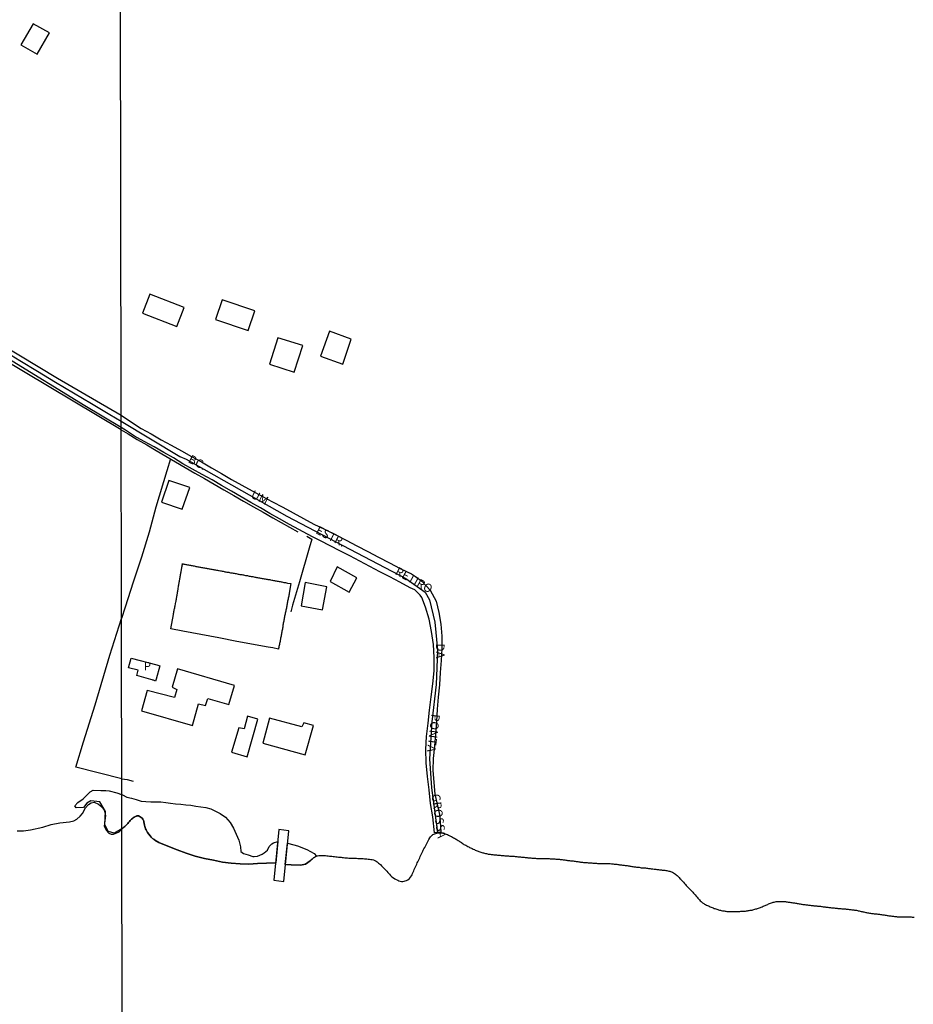
# Model space of a CAD drawing. Units: millimetres. Extents: x 178328 to 180741, y 1657646 to 1660422.
# Drawn here: x 179264 to 179528, y 1658800 to 1659091 of the extents above; entities that cross this region are included whole.
import ezdxf
from ezdxf.enums import TextEntityAlignment as Align

# ---------------------------------------------------------------- set-up
doc = ezdxf.new("R2010")
doc.units = ezdxf.units.MM
doc.header["$MEASUREMENT"] = 0
for name, color, linetype in [('V-BANHADO', 102, 'Continuous'), ('V-EDIFICACAO', 2, 'Continuous'), ('V-EIXO_DE_LOGRADOURO', 3, 'Continuous'), ('V-LOTE', 1, 'Continuous'), ('V-NOME_DOS_LOGRADOUROS', 7, 'Continuous'), ('V-QUADRA', 6, 'Continuous'), ('V-RIO', 71, 'Continuous'), ('V-TESTADA', 5, 'Continuous'), ('X-LIMITE_1000', 7, 'Continuous')]:
    doc.layers.add(name, color=color, linetype=linetype)

msp = doc.modelspace()

# ---------------------------------------------------------------- linework, layer by layer
at = {"layer": 'V-BANHADO'}
for points in [[(179339.36, 1658841.83), (179336.68, 1658841.76), (179334.02, 1658841.6), (179331.43, 1658841.42), (179328.85, 1658841.57), (179326.27, 1658841.78), (179323.66, 1658842.09), (179321.02, 1658842.61), (179318.33, 1658843.12), (179315.64, 1658843.84), (179312.95, 1658844.67), (179310.26, 1658845.73), (179307.57, 1658846.79), (179304.88, 1658847.85), (179303.73, 1658848.57), (179303.67, 1658848.56), (179303.61, 1658848.69), (179303.41, 1658848.73), (179303.33, 1658848.86), (179303.29, 1658848.86), (179303.16, 1658848.94), (179303.01, 1658849.07), (179302.63, 1658849.41), (179302.29, 1658849.82), (179301.9, 1658850.28), (179301.56, 1658850.78), (179301.31, 1658851.16), (179301.12, 1658851.54), (179300.92, 1658851.88), (179300.8, 1658852.26), (179300.73, 1658852.6), (179300.67, 1658852.99), (179300.46, 1658853.99), (179300.41, 1658854.24), (179300.37, 1658854.3), (179300.35, 1658854.35), (179300.16, 1658854.69), (179299.97, 1658854.99), (179299.71, 1658855.22), (179299.41, 1658855.45), (179299.08, 1658855.62), (179298.99, 1658855.69), (179298.78, 1658855.69), (179298.48, 1658855.69), (179298.37, 1658855.69), (179298.31, 1658855.64), (179298.24, 1658855.6), (179298.18, 1658855.58), (179297.84, 1658855.45), (179297.58, 1658855.28), (179297.29, 1658855.14), (179297.07, 1658854.94), (179296.86, 1658854.75), (179296.63, 1658854.54), (179296.46, 1658854.31), (179296.18, 1658854.01), (179295.97, 1658853.73), (179295.71, 1658853.45), (179295.48, 1658853.16), (179295.24, 1658852.92), (179295.03, 1658852.73), (179294.8, 1658852.54), (179294.57, 1658852.33), (179294.52, 1658852.34), (179294.43, 1658852.26), (179294.39, 1658852.22), (179294.33, 1658852.16), (179294.27, 1658852.11), (179293.98, 1658851.86), (179291.78, 1658850.65), (179289.88, 1658851.14), (179288.93, 1658853.17), (179289.12, 1658857), (179287.47, 1658859.81), (179284.81, 1658860.18), (179283.58, 1658859.44), (179282.64, 1658858.19), (179280.5, 1658858.13), (179280.04, 1658858.71), (179280.96, 1658859.62), (179282.51, 1658860.72), (179284.58, 1658862.85), (179285.5, 1658863.3), (179287.75, 1658863.23), (179289.21, 1658863.17), (179290.23, 1658863.08), (179292.48, 1658862.54), (179293.87, 1658862.04), (179294.17, 1658861.9), (179295.46, 1658861.2), (179296.85, 1658860.94), (179298.23, 1658860.56), (179299.65, 1658860.05), (179301.07, 1658859.94), (179302.53, 1658859.89), (179303.99, 1658859.84), (179305.46, 1658859.84), (179306.92, 1658859.67), (179308.37, 1658859.44), (179309.83, 1658859.3), (179311.33, 1658859.17), (179312.82, 1658858.95), (179314.33, 1658858.83), (179315.81, 1658858.62), (179317.26, 1658858.33), (179318.73, 1658858.15), (179320.18, 1658857.75), (179321.62, 1658857.12), (179323.02, 1658856.41), (179324.52, 1658855.32), (179325.89, 1658853.73), (179326.91, 1658852.09), (179327.71, 1658850.33), (179328.44, 1658848.52), (179328.94, 1658846.55), (179329.09, 1658845.2), (179329.9, 1658844.64), (179331.27, 1658844.18), (179332.64, 1658843.75), (179333.03, 1658843.73), (179334, 1658843.86), (179335.4, 1658844.4), (179335.96, 1658844.75), (179336.92, 1658845.6), (179337.45, 1658846.69), (179338.25, 1658847.5), (179338.7, 1658847.73), (179340.01, 1658848.17)], [(179342.84, 1658847.62), (179343.26, 1658847.52), (179345.82, 1658846.85), (179348.58, 1658845.79), (179350.74, 1658844.61), (179351.45, 1658843.85), (179350.52, 1658843.31), (179350.43, 1658843.2), (179350.13, 1658842.96), (179349.84, 1658842.69), (179349.52, 1658842.41), (179348.2, 1658841.48), (179346.73, 1658841.19), (179343.95, 1658841.22), (179342.2, 1658841.39)]]:
    msp.add_lwpolyline(points, close=True, dxfattribs=at)
at = {"layer": 'V-EDIFICACAO'}
for points in [[(179267.83, 1659089.58), (179264.17, 1659083.34), (179268.93, 1659080.65), (179272.64, 1659086.9), (179267.83, 1659089.58)], [(179302.18, 1659009.72), (179300.03, 1659004.15), (179310.16, 1659000.21), (179312.36, 1659005.76), (179302.18, 1659009.72)], [(179323.55, 1659008.1), (179321.61, 1659002.26), (179331.2, 1658999.01), (179333.17, 1659004.83), (179323.55, 1659008.1)], [(179339.95, 1658996.86), (179337.53, 1658989.09), (179344.79, 1658986.71), (179347.42, 1658994.58), (179339.95, 1658996.86)], [(179352.62, 1658991.4), (179359.14, 1658989.09), (179361.68, 1658996.48), (179355.21, 1658998.78), (179352.62, 1658991.4)], [(179307.83, 1658954.7), (179305.69, 1658948.36), (179311.74, 1658946.24), (179314.06, 1658952.62), (179307.83, 1658954.7)], [(179357.54, 1658929.21), (179355.43, 1658924.91), (179361.07, 1658921.78), (179363.29, 1658926.03), (179357.54, 1658929.21)], [(179348.07, 1658924.61), (179346.84, 1658917.72), (179353.17, 1658916.5), (179354.44, 1658923.36), (179348.07, 1658924.61)], [(179302.47, 1658896), (179298.37, 1658897.15), (179298.8, 1658898.69), (179295.95, 1658899.41), (179296.74, 1658902.28), (179304.24, 1658900.29), (179305.14, 1658900.03), (179304.09, 1658896.04), (179303.94, 1658895.52), (179303.28, 1658895.75), (179303.22, 1658895.77), (179303.1, 1658895.81), (179302.95, 1658895.85), (179302.47, 1658896)], [(179310.4, 1658899.13), (179308.8, 1658893.74), (179310.19, 1658893.05), (179309.47, 1658890.63), (179301.45, 1658892.7), (179299.78, 1658886.77), (179314.78, 1658882.42), (179316.62, 1658888.79), (179318.69, 1658888.25), (179319.38, 1658890.37), (179325.52, 1658888.63), (179327.2, 1658894.25), (179310.4, 1658899.13)], [(179330.02, 1658881.37), (179328.51, 1658881.68), (179326.37, 1658874.49), (179330.93, 1658873.14), (179334.11, 1658884.27), (179331.07, 1658885.17), (179330.02, 1658881.37)], [(179337.57, 1658884.58), (179335.61, 1658877.21), (179348.09, 1658873.72), (179350.57, 1658882.4), (179347.67, 1658883.22), (179347.06, 1658881.95), (179337.57, 1658884.58)], [(179340.32, 1658851.7), (179340.32, 1658851.7), (179338.84, 1658836.77), (179341.76, 1658836.34), (179341.76, 1658836.34), (179341.76, 1658836.34), (179341.76, 1658836.34), (179341.76, 1658836.34), (179343.22, 1658851.34), (179340.32, 1658851.7)]]:
    msp.add_lwpolyline(points, close=True, dxfattribs=at)
at = {"layer": 'V-EIXO_DE_LOGRADOURO'}
for points in [[(179258.78, 1658993.32), (179263.9, 1658990.14), (179269.02, 1658986.96), (179274.39, 1658983.78), (179279.72, 1658980.6), (179285.05, 1658977.42), (179290.38, 1658974.24), (179293.76, 1658972.22)], [(179293.76, 1658972.22), (179311.11, 1658961.83), (179312.9, 1658961.03), (179342.65, 1658944.23), (179377.77, 1658925.83), (179383.52, 1658921.75), (179384.78, 1658919.5), (179386.31, 1658912.87), (179387.17, 1658904.72), (179386.97, 1658899.39), (179386.71, 1658894.49), (179385.45, 1658883.49), (179384.72, 1658872.56), (179385.31, 1658863.98), (179387.17, 1658850.81)]]:
    msp.add_lwpolyline(points, dxfattribs=at)
at = {"layer": 'V-LOTE'}
for points in [[(179293.77, 1658969.73), (179251.16, 1658995.05), (179238.88, 1659002.79), (179215.78, 1659016.44), (179212.59, 1659016.45), (179210.36, 1659018.01), (179210.07, 1659019.74), (179194.93, 1659028.52), (179161.45, 1659048.95), (179144.4, 1659059.87), (179103.87, 1659085.34)], [(179293.77, 1658969.73), (179295.85, 1658968.54), (179298.53, 1658966.87), (179301.32, 1658965.3), (179304.11, 1658963.6), (179306.9, 1658961.9), (179309.79, 1658960.28), (179312.63, 1658958.61), (179315.47, 1658956.94), (179318.31, 1658955.27), (179321.21, 1658953.62), (179324.11, 1658951.97), (179326.98, 1658950.3), (179329.85, 1658948.63), (179332.77, 1658946.98), (179335.67, 1658945.33), (179338.57, 1658943.68), (179345.9, 1658939.58)], [(179308.36, 1658961.08), (179307.24, 1658957.61), (179303.96, 1658946.83), (179301.98, 1658939.47), (179299.77, 1658932.11), (179297.33, 1658924.75), (179294.99, 1658917.36), (179293.87, 1658913.98)], [(179348.57, 1658938.26), (179350.01, 1658937.44), (179349.25, 1658934.78), (179346.35, 1658924.81), (179344.3, 1658917.91), (179343.83, 1658915.98)], [(179342.87, 1658924.46), (179343.79, 1658924.28), (179343.38, 1658921.5), (179343.33, 1658921.15), (179343.24, 1658920.86), (179343.2, 1658920.6), (179343.15, 1658920.3), (179343.09, 1658920), (179343.03, 1658919.71), (179342.98, 1658919.41), (179342.9, 1658919.11), (179342.86, 1658918.81), (179342.77, 1658918.52), (179342.75, 1658918.22), (179342.66, 1658917.92), (179342.62, 1658917.62), (179342.56, 1658917.32), (179342.51, 1658917.03), (179342.45, 1658916.73), (179342.39, 1658916.43), (179342.32, 1658916.13), (179342.26, 1658915.83), (179342.2, 1658915.54), (179342.13, 1658915.24), (179342.05, 1658914.94), (179342, 1658914.64), (179341.94, 1658914.35), (179341.88, 1658914.05), (179341.84, 1658913.75), (179341.79, 1658913.45), (179341.73, 1658913.15), (179341.66, 1658912.86), (179341.62, 1658912.6), (179341.58, 1658912.3), (179341.52, 1658912), (179341.47, 1658911.71), (179341.43, 1658911.41), (179341.37, 1658911.11), (179341.33, 1658910.81), (179341.28, 1658910.52), (179341.22, 1658910.22), (179341.18, 1658909.92), (179341.11, 1658909.62), (179341.05, 1658909.32), (179340.98, 1658909.03), (179340.94, 1658908.73), (179340.86, 1658908.43), (179340.82, 1658908.13), (179340.77, 1658907.83), (179340.71, 1658907.54), (179340.64, 1658907.24), (179340.58, 1658906.94), (179340.51, 1658906.64), (179340.47, 1658906.35), (179340.39, 1658906.05), (179340.34, 1658905.75), (179340.26, 1658905.45), (179340.22, 1658905.15), (179340.2, 1658904.96), (179338.56, 1658905.31), (179337.11, 1658905.53), (179327.91, 1658907.24), (179322.6, 1658908.29), (179317.29, 1658909.3), (179311.98, 1658910.28), (179308.4, 1658910.93), (179309.22, 1658915.19), (179309.2, 1658915.3), (179309.22, 1658915.37), (179309.24, 1658915.49), (179309.29, 1658915.75), (179309.33, 1658916.05), (179309.39, 1658916.3), (179309.45, 1658916.6), (179309.52, 1658916.86), (179309.58, 1658917.15), (179309.62, 1658917.45), (179309.69, 1658917.71), (179309.93, 1658918.94), (179309.96, 1658919.11), (179309.96, 1658919.28), (179310.01, 1658919.45), (179310.05, 1658919.62), (179310.07, 1658919.79), (179310.09, 1658919.96), (179310.13, 1658920.13), (179310.16, 1658920.3), (179310.2, 1658920.47), (179310.22, 1658920.64), (179310.26, 1658920.81), (179310.26, 1658920.98), (179310.31, 1658921.15), (179310.35, 1658921.32), (179310.37, 1658921.49), (179310.39, 1658921.66), (179310.43, 1658921.83), (179310.47, 1658922), (179310.5, 1658922.17), (179310.52, 1658922.34), (179310.56, 1658922.51), (179310.58, 1658922.68), (179310.58, 1658922.68), (179310.58, 1658922.77), (179310.56, 1658922.81), (179310.67, 1658923.41), (179310.73, 1658923.66), (179310.77, 1658923.92), (179310.81, 1658924.17), (179310.86, 1658924.43), (179310.92, 1658924.73), (179310.97, 1658924.98), (179311.01, 1658925.28), (179311.07, 1658925.54), (179311.11, 1658925.83), (179311.16, 1658926.13), (179311.2, 1658926.39), (179311.24, 1658926.68), (179311.31, 1658926.94), (179311.35, 1658927.24), (179311.39, 1658927.49), (179311.45, 1658927.75), (179311.5, 1658928.05), (179311.56, 1658928.3), (179311.6, 1658928.6), (179311.62, 1658928.85), (179311.71, 1658929.11), (179311.73, 1658929.41), (179311.75, 1658929.66), (179311.82, 1658929.92), (179311.75, 1658929.98), (179311.78, 1658930.11), (179312.07, 1658930.13), (179312.27, 1658930.02), (179312.5, 1658930.02), (179312.52, 1658929.98), (179312.82, 1658929.96), (179313.07, 1658929.89), (179313.33, 1658929.85), (179313.63, 1658929.81), (179313.88, 1658929.77), (179314.18, 1658929.7), (179314.44, 1658929.64), (179314.73, 1658929.6), (179315.03, 1658929.51), (179315.29, 1658929.49), (179315.59, 1658929.45), (179315.84, 1658929.38), (179316.14, 1658929.34), (179316.39, 1658929.28), (179316.65, 1658929.23), (179316.95, 1658929.17), (179317.2, 1658929.13), (179317.5, 1658929.08), (179317.76, 1658929.02), (179318.05, 1658928.98), (179318.35, 1658928.91), (179318.61, 1658928.87), (179318.9, 1658928.81), (179319.16, 1658928.76), (179319.46, 1658928.72), (179319.71, 1658928.66), (179319.97, 1658928.62), (179320.27, 1658928.55), (179320.52, 1658928.51), (179320.82, 1658928.47), (179321.07, 1658928.42), (179321.33, 1658928.36), (179321.63, 1658928.32), (179321.88, 1658928.28), (179322.18, 1658928.21), (179322.44, 1658928.17), (179322.73, 1658928.11), (179323.03, 1658928.08), (179323.29, 1658928.02), (179323.58, 1658927.96), (179323.84, 1658927.91), (179324.14, 1658927.85), (179324.39, 1658927.81), (179324.65, 1658927.77), (179324.95, 1658927.7), (179325.2, 1658927.66), (179325.5, 1658927.62), (179325.75, 1658927.57), (179326.01, 1658927.51), (179326.31, 1658927.47), (179326.56, 1658927.43), (179326.86, 1658927.36), (179327.12, 1658927.32), (179327.41, 1658927.28), (179327.71, 1658927.23), (179327.97, 1658927.17), (179328.27, 1658927.11), (179328.52, 1658927.06), (179328.82, 1658927.02), (179329.07, 1658926.98), (179329.33, 1658926.94), (179329.63, 1658926.87), (179329.88, 1658926.83), (179330.18, 1658926.76), (179330.44, 1658926.72), (179330.73, 1658926.68), (179331.03, 1658926.64), (179331.03, 1658926.64), (179331.29, 1658926.57), (179331.58, 1658926.51), (179331.84, 1658926.47), (179332.14, 1658926.42), (179332.39, 1658926.38), (179332.65, 1658926.34), (179332.95, 1658926.28), (179333.2, 1658926.23), (179333.5, 1658926.17), (179333.75, 1658926.11), (179334.01, 1658926.08), (179334.31, 1658926.02), (179334.56, 1658925.98), (179334.86, 1658925.91), (179335.12, 1658925.87), (179335.41, 1658925.83), (179335.71, 1658925.79), (179335.97, 1658925.72), (179336.26, 1658925.66), (179336.52, 1658925.62), (179336.82, 1658925.57), (179337.07, 1658925.53), (179337.33, 1658925.49), (179337.63, 1658925.45), (179337.88, 1658925.38), (179338.18, 1658925.32), (179338.43, 1658925.28), (179338.69, 1658925.23), (179338.99, 1658925.19), (179339.24, 1658925.13), (179339.54, 1658925.09), (179339.8, 1658925.04), (179340.09, 1658924.98), (179340.39, 1658924.92), (179340.65, 1658924.87), (179340.95, 1658924.81), (179341.2, 1658924.79), (179341.5, 1658924.72), (179341.75, 1658924.66), (179342.01, 1658924.62), (179342.31, 1658924.57), (179342.56, 1658924.53), (179342.87, 1658924.46)], [(179293.96, 1658866.68), (179280.39, 1658870.07), (179282.61, 1658877.57), (179286.12, 1658888.54), (179290.43, 1658903.12), (179293.87, 1658913.98)], [(179293.96, 1658866.68), (179295.52, 1658866.42), (179297.3, 1658865.99)]]:
    msp.add_lwpolyline(points, dxfattribs=at)
at = {"layer": 'V-QUADRA'}
msp.add_lwpolyline([(179207.39, 1659025.68), (179275.02, 1658984.95), (179293.76, 1658973.98), (179296.8, 1658971.94), (179299.69, 1658970.09), (179302.63, 1658968.49), (179305.58, 1658966.77), (179308.55, 1658965.13), (179311.52, 1658963.49), (179314.49, 1658961.85), (179317.46, 1658960.21), (179320.4, 1658958.48), (179323.34, 1658956.75), (179326.36, 1658955.07), (179329.4, 1658953.39), (179332.44, 1658951.71), (179335.48, 1658950.03), (179338.43, 1658948.38), (179341.48, 1658946.81), (179344.53, 1658945.22), (179347.57, 1658943.55), (179350.61, 1658941.88), (179353.79, 1658940.38), (179356.94, 1658938.79), (179360.12, 1658937.09), (179363.32, 1658935.42), (179366.52, 1658933.75), (179369.72, 1658932.08), (179372.92, 1658930.41), (179376.12, 1658928.74), (179379.42, 1658927.15), (179380.64, 1658926.38), (179382.5, 1658925.01), (179384.95, 1658922.38), (179386.71, 1658919.09), (179387.55, 1658915.77), (179388.11, 1658912.27), (179388.43, 1658908.72), (179388.45, 1658905.16), (179388.25, 1658901.6), (179387.91, 1658898), (179387.67, 1658894.4), (179387.35, 1658890.79), (179387.03, 1658887.18), (179386.83, 1658883.58), (179386.51, 1658879.95), (179386.19, 1658876.32), (179385.87, 1658872.69), (179385.76, 1658869.09), (179386.37, 1658862.11), (179387.74, 1658856.16), (179388, 1658852.69), (179388.14, 1658850.92), (179386.23, 1658850.71), (179385.77, 1658855.41), (179385.07, 1658859.38), (179384.67, 1658863.4), (179384.2, 1658867.37), (179383.78, 1658871.38), (179383.69, 1658875.35), (179383.88, 1658879.19), (179384.33, 1658883.05), (179384.76, 1658886.93), (179385.21, 1658890.81), (179385.74, 1658894.69), (179386.11, 1658898.57), (179386.09, 1658902.46), (179385.97, 1658906.34), (179385.36, 1658910.1), (179384.63, 1658913.78), (179383.57, 1658917.31), (179382.47, 1658920.2), (179381.97, 1658920.91), (179380.39, 1658922.45), (179379.02, 1658923.05), (179376.03, 1658924.69), (179373.08, 1658926.26), (179370.08, 1658927.75), (179367.13, 1658929.32), (179364.18, 1658930.89), (179361.23, 1658932.46), (179358.29, 1658934), (179355.42, 1658935.46), (179352.55, 1658936.92), (179350.24, 1658938.13), (179343.41, 1658941.78), (179340.51, 1658943.37), (179337.64, 1658944.97), (179334.87, 1658946.62), (179332.05, 1658948.26), (179329.16, 1658949.93), (179326.29, 1658951.58), (179323.42, 1658953.22), (179320.58, 1658954.89), (179317.69, 1658956.48), (179314.83, 1658958.08), (179311.97, 1658959.68), (179309.21, 1658961.38), (179306.35, 1658963.03), (179303.46, 1658964.62), (179300.59, 1658966.22), (179297.72, 1658967.82), (179295.04, 1658969.55), (179293.76, 1658970.37), (179283.06, 1658976.76), (179260.34, 1658990.74)], dxfattribs=at)
at = {"layer": 'V-RIO'}
for points in [[(179263.08, 1658851.34), (179264.96, 1658851.28), (179266.99, 1658851.54), (179270.6, 1658852.35), (179273.08, 1658853.21), (179275.62, 1658853.66), (179278.54, 1658853.95), (179279.81, 1658854.28), (179280.64, 1658854.69), (179281.71, 1658855.58), (179282.36, 1658856.44), (179283.25, 1658858.07), (179284.1, 1658859.06), (179284.91, 1658859.53), (179285.82, 1658859.71), (179287.11, 1658859.17), (179288.07, 1658858.36), (179288.7, 1658857.37), (179289.09, 1658855.83), (179288.74, 1658852.68), (179289.36, 1658851.48), (179290.08, 1658850.63), (179290.82, 1658850.28), (179291.5, 1658850.33), (179293.2, 1658850.97), (179293.98, 1658851.86), (179294.27, 1658852.11), (179294.33, 1658852.16), (179294.39, 1658852.22), (179294.43, 1658852.26), (179294.52, 1658852.34), (179294.57, 1658852.33), (179294.8, 1658852.54), (179295.03, 1658852.73), (179295.24, 1658852.92), (179295.48, 1658853.16), (179295.71, 1658853.45), (179295.97, 1658853.73), (179296.18, 1658854.01), (179296.46, 1658854.31), (179296.63, 1658854.54), (179296.86, 1658854.75), (179297.07, 1658854.94), (179297.29, 1658855.14), (179297.58, 1658855.28), (179297.84, 1658855.45), (179298.18, 1658855.58), (179298.24, 1658855.6), (179298.31, 1658855.64), (179298.37, 1658855.69), (179298.48, 1658855.69), (179298.78, 1658855.69), (179298.99, 1658855.69), (179299.08, 1658855.62), (179299.41, 1658855.45), (179299.71, 1658855.22), (179299.97, 1658854.99), (179300.16, 1658854.69), (179300.35, 1658854.35), (179300.37, 1658854.3), (179300.41, 1658854.24), (179300.46, 1658853.99), (179300.67, 1658852.99), (179300.73, 1658852.6), (179300.8, 1658852.26), (179300.92, 1658851.88), (179301.12, 1658851.54), (179301.31, 1658851.16), (179301.56, 1658850.78), (179301.9, 1658850.28), (179302.29, 1658849.82), (179302.63, 1658849.41), (179303.01, 1658849.07), (179303.16, 1658848.94), (179303.29, 1658848.86), (179303.33, 1658848.86), (179303.41, 1658848.73), (179303.61, 1658848.69), (179303.67, 1658848.56), (179303.73, 1658848.57), (179304.88, 1658847.85), (179307.57, 1658846.79), (179310.26, 1658845.73), (179312.95, 1658844.67), (179315.64, 1658843.84), (179318.33, 1658843.12), (179321.02, 1658842.61), (179323.66, 1658842.09), (179326.27, 1658841.78), (179328.85, 1658841.57), (179331.43, 1658841.42), (179334.02, 1658841.6), (179336.68, 1658841.76), (179339.13, 1658841.82)], [(179342.53, 1658841.36), (179343.95, 1658841.22), (179346.73, 1658841.19), (179348.2, 1658841.48), (179349.52, 1658842.41), (179349.84, 1658842.69), (179350.13, 1658842.96), (179350.43, 1658843.2), (179350.52, 1658843.31), (179351.45, 1658843.85), (179351.5, 1658843.88), (179351.54, 1658843.88), (179351.75, 1658843.92), (179352.14, 1658843.98), (179352.52, 1658844.01), (179352.9, 1658844.03), (179353.28, 1658844.03), (179353.67, 1658843.98), (179354.05, 1658843.98), (179354.43, 1658843.94), (179354.82, 1658843.92), (179355.2, 1658843.86), (179355.58, 1658843.81), (179355.97, 1658843.77), (179356.35, 1658843.73), (179356.73, 1658843.67), (179357.11, 1658843.6), (179357.5, 1658843.58), (179357.88, 1658843.54), (179358.26, 1658843.47), (179358.65, 1658843.47), (179359.03, 1658843.41), (179359.41, 1658843.39), (179359.79, 1658843.35), (179360.18, 1658843.3), (179360.56, 1658843.28), (179360.94, 1658843.26), (179361.33, 1658843.22), (179361.71, 1658843.22), (179362.09, 1658843.18), (179362.48, 1658843.18), (179362.48, 1658843.18), (179362.86, 1658843.18), (179363.24, 1658843.18), (179363.62, 1658843.16), (179364.01, 1658843.13), (179364.39, 1658843.13), (179364.77, 1658843.11), (179365.16, 1658843.09), (179365.54, 1658843.05), (179365.92, 1658843.01), (179366.31, 1658843.01), (179366.69, 1658842.96), (179367.07, 1658842.92), (179367.45, 1658842.86), (179367.84, 1658842.79), (179368.22, 1658842.71), (179368.6, 1658842.58), (179369.05, 1658842.35), (179369.33, 1658842.14), (179369.75, 1658841.79), (179370.26, 1658841.33), (179370.6, 1658840.99), (179370.98, 1658840.58), (179371.34, 1658840.18), (179371.69, 1658839.84), (179372.13, 1658839.35), (179372.47, 1658838.99), (179372.96, 1658838.52), (179373.3, 1658838.11), (179373.68, 1658837.75), (179374.09, 1658837.43), (179374.56, 1658837.13), (179374.9, 1658836.96), (179375.37, 1658836.71), (179375.71, 1658836.54), (179376.09, 1658836.41), (179376.47, 1658836.35), (179376.86, 1658836.35), (179377.24, 1658836.45), (179377.62, 1658836.54), (179378.01, 1658836.65), (179378.39, 1658836.86), (179378.81, 1658837.18), (179379.15, 1658837.62), (179379.41, 1658837.97), (179379.6, 1658838.35), (179379.79, 1658838.73), (179379.96, 1658839.12), (179380.11, 1658839.5), (179380.28, 1658839.88), (179380.45, 1658840.27), (179380.62, 1658840.65), (179380.79, 1658841.03), (179380.98, 1658841.41), (179381.13, 1658841.8), (179381.32, 1658842.18), (179381.51, 1658842.56), (179381.69, 1658842.95), (179381.9, 1658843.33), (179382.05, 1658843.71), (179382.24, 1658844.09), (179382.41, 1658844.48), (179382.6, 1658844.86), (179382.75, 1658845.24), (179382.92, 1658845.63), (179383.13, 1658846.01), (179383.35, 1658846.39), (179383.54, 1658846.78), (179383.75, 1658847.16), (179383.98, 1658847.58), (179384.2, 1658847.97), (179384.37, 1658848.35), (179384.58, 1658848.73), (179384.83, 1658849.18), (179385.09, 1658849.52), (179385.37, 1658849.86), (179385.49, 1658849.94), (179385.58, 1658850.01), (179385.62, 1658850.05), (179385.69, 1658850.09), (179385.76, 1658850.2), (179386.9, 1658850.62), (179387.24, 1658850.69), (179387.6, 1658850.72), (179388.52, 1658850.71), (179388.77, 1658850.67), (179389.07, 1658850.58), (179389.43, 1658850.45), (179389.71, 1658850.32), (179390.07, 1658850.18), (179390.35, 1658850.05), (179390.6, 1658849.94), (179390.92, 1658849.75), (179391.22, 1658849.6), (179391.51, 1658849.43), (179391.86, 1658849.26), (179392.15, 1658849.09), (179392.45, 1658848.94), (179392.64, 1658848.79), (179392.96, 1658848.6), (179393.24, 1658848.43), (179393.24, 1658848.43), (179393.45, 1658848.3), (179393.66, 1658848.15), (179393.92, 1658848.01), (179394.17, 1658847.84), (179394.41, 1658847.64), (179394.7, 1658847.45), (179394.94, 1658847.3), (179395.2, 1658847.18), (179395.45, 1658847.03), (179395.77, 1658846.86), (179396.07, 1658846.69), (179396.35, 1658846.54), (179396.6, 1658846.41), (179396.87, 1658846.26), (179397.11, 1658846.13), (179397.37, 1658846.03), (179397.66, 1658845.9), (179398, 1658845.75), (179398.26, 1658845.6), (179398.52, 1658845.5), (179398.83, 1658845.37), (179399.11, 1658845.26), (179399.37, 1658845.15), (179399.66, 1658845.05), (179399.92, 1658844.96), (179400.18, 1658844.88), (179400.47, 1658844.79), (179400.73, 1658844.75), (179401.03, 1658844.67), (179401.28, 1658844.62), (179401.54, 1658844.56), (179401.83, 1658844.47), (179402.09, 1658844.43), (179402.39, 1658844.41), (179402.64, 1658844.39), (179402.94, 1658844.35), (179403.2, 1658844.33), (179403.45, 1658844.28), (179403.75, 1658844.24), (179404, 1658844.2), (179404.3, 1658844.18), (179404.56, 1658844.16), (179404.81, 1658844.13), (179405.11, 1658844.11), (179405.37, 1658844.09), (179405.66, 1658844.07), (179405.92, 1658844.05), (179406.17, 1658844.03), (179406.47, 1658844), (179406.73, 1658843.98), (179407.03, 1658843.94), (179407.28, 1658843.92), (179407.54, 1658843.9), (179407.83, 1658843.88), (179408.09, 1658843.88), (179408.39, 1658843.86), (179408.64, 1658843.86), (179408.94, 1658843.83), (179409.2, 1658843.81), (179409.45, 1658843.79), (179409.75, 1658843.77), (179410, 1658843.75), (179410.3, 1658843.73), (179410.56, 1658843.69), (179410.81, 1658843.66), (179411.11, 1658843.64), (179411.37, 1658843.6), (179411.66, 1658843.58), (179411.92, 1658843.56), (179412.17, 1658843.54), (179412.47, 1658843.52), (179412.73, 1658843.47), (179413.03, 1658843.45), (179413.28, 1658843.41), (179413.54, 1658843.39), (179413.83, 1658843.35), (179414.09, 1658843.32), (179414.39, 1658843.3), (179414.64, 1658843.28), (179414.94, 1658843.24), (179415.2, 1658843.22), (179415.45, 1658843.2), (179415.75, 1658843.18), (179416, 1658843.18), (179416.3, 1658843.15), (179416.56, 1658843.15), (179416.81, 1658843.15), (179417.11, 1658843.15), (179417.37, 1658843.15), (179417.66, 1658843.15), (179417.92, 1658843.15), (179418.17, 1658843.15), (179418.47, 1658843.15), (179418.73, 1658843.13), (179419.02, 1658843.13), (179419.28, 1658843.11), (179419.54, 1658843.11), (179419.83, 1658843.09), (179420.09, 1658843.09), (179420.39, 1658843.07), (179420.39, 1658843.07), (179420.64, 1658843.05), (179420.9, 1658843.05), (179421.19, 1658843.03), (179421.45, 1658843.01), (179421.75, 1658842.98), (179422, 1658842.96), (179422.3, 1658842.92), (179422.56, 1658842.92), (179422.81, 1658842.92), (179423.11, 1658842.88), (179423.36, 1658842.84), (179423.66, 1658842.81), (179423.92, 1658842.79), (179424.17, 1658842.77), (179424.47, 1658842.71), (179424.73, 1658842.69), (179425.02, 1658842.67), (179425.28, 1658842.6), (179425.53, 1658842.58), (179425.83, 1658842.54), (179426.09, 1658842.5), (179426.39, 1658842.45), (179426.64, 1658842.43), (179426.9, 1658842.41), (179427.19, 1658842.39), (179427.45, 1658842.35), (179427.75, 1658842.3), (179428, 1658842.28), (179428.3, 1658842.24), (179428.56, 1658842.2), (179428.81, 1658842.16), (179429.11, 1658842.13), (179429.36, 1658842.07), (179429.66, 1658842.03), (179429.92, 1658842.01), (179430.17, 1658841.94), (179430.47, 1658841.94), (179430.73, 1658841.9), (179431.02, 1658841.9), (179431.28, 1658841.9), (179431.58, 1658841.88), (179431.87, 1658841.86), (179432.13, 1658841.83), (179432.43, 1658841.81), (179432.68, 1658841.81), (179432.98, 1658841.77), (179433.24, 1658841.77), (179433.49, 1658841.75), (179433.79, 1658841.73), (179434.04, 1658841.71), (179434.34, 1658841.69), (179434.6, 1658841.69), (179434.68, 1658841.69), (179434.85, 1658841.69), (179435.15, 1658841.69), (179435.41, 1658841.66), (179435.7, 1658841.66), (179435.96, 1658841.66), (179436.21, 1658841.66), (179436.51, 1658841.66), (179436.77, 1658841.64), (179437.07, 1658841.62), (179437.32, 1658841.62), (179437.58, 1658841.6), (179437.87, 1658841.6), (179438.13, 1658841.6), (179438.43, 1658841.58), (179438.68, 1658841.52), (179438.98, 1658841.52), (179439.24, 1658841.47), (179439.49, 1658841.45), (179439.79, 1658841.43), (179440.04, 1658841.41), (179440.34, 1658841.35), (179440.6, 1658841.32), (179440.85, 1658841.3), (179441.15, 1658841.26), (179441.41, 1658841.24), (179441.7, 1658841.18), (179441.96, 1658841.16), (179442.26, 1658841.11), (179442.55, 1658841.09), (179442.81, 1658841.05), (179443.11, 1658841.01), (179443.36, 1658840.96), (179443.66, 1658840.92), (179443.92, 1658840.88), (179444.17, 1658840.84), (179444.47, 1658840.79), (179444.73, 1658840.77), (179445.02, 1658840.71), (179445.28, 1658840.67), (179445.53, 1658840.64), (179445.83, 1658840.6), (179446.09, 1658840.58), (179446.38, 1658840.54), (179446.64, 1658840.52), (179446.9, 1658840.5), (179447.19, 1658840.41), (179447.45, 1658840.41), (179447.45, 1658840.41), (179447.75, 1658840.37), (179448, 1658840.37), (179448.26, 1658840.33), (179448.55, 1658840.33), (179448.81, 1658840.28), (179449.11, 1658840.24), (179449.36, 1658840.2), (179449.66, 1658840.16), (179449.92, 1658840.16), (179450.17, 1658840.11), (179450.47, 1658840.09), (179450.72, 1658840.05), (179451.02, 1658840.01), (179451.28, 1658839.96), (179451.53, 1658839.94), (179451.83, 1658839.9), (179452.09, 1658839.88), (179452.38, 1658839.83), (179452.64, 1658839.81), (179452.89, 1658839.77), (179453.19, 1658839.73), (179453.45, 1658839.71), (179453.75, 1658839.71), (179454, 1658839.71), (179454.26, 1658839.69), (179454.55, 1658839.6), (179454.81, 1658839.56), (179455.11, 1658839.47), (179455.36, 1658839.43), (179455.66, 1658839.35), (179455.92, 1658839.26), (179456.17, 1658839.18), (179456.49, 1658839.07), (179456.79, 1658838.92), (179457.1, 1658838.73), (179457.38, 1658838.52), (179457.58, 1658838.35), (179457.83, 1658838.12), (179458.04, 1658837.88), (179458.25, 1658837.69), (179458.45, 1658837.5), (179458.68, 1658837.22), (179458.89, 1658837.01), (179459.08, 1658836.82), (179459.32, 1658836.54), (179459.53, 1658836.31), (179459.74, 1658836.1), (179460.02, 1658835.73), (179460.34, 1658835.41), (179460.55, 1658835.16), (179460.78, 1658834.88), (179460.98, 1658834.67), (179461.21, 1658834.48), (179461.46, 1658834.2), (179461.7, 1658833.94), (179461.96, 1658833.71), (179462.17, 1658833.47), (179462.47, 1658833.18), (179462.72, 1658832.88), (179463, 1658832.56), (179463.21, 1658832.35), (179463.48, 1658832.01), (179463.79, 1658831.69), (179463.98, 1658831.46), (179464.23, 1658831.13), (179464.4, 1658830.95), (179464.68, 1658830.67), (179464.91, 1658830.43), (179465.17, 1658830.2), (179465.36, 1658830.03), (179465.68, 1658829.84), (179465.91, 1658829.67), (179466.23, 1658829.52), (179466.51, 1658829.39), (179466.77, 1658829.26), (179467.1, 1658829.13), (179467.32, 1658829.01), (179467.64, 1658828.88), (179467.91, 1658828.75), (179468.17, 1658828.64), (179468.47, 1658828.52), (179468.72, 1658828.41), (179469.02, 1658828.33), (179469.28, 1658828.24), (179469.53, 1658828.16), (179469.83, 1658828.03), (179470.08, 1658827.94), (179470.38, 1658827.9), (179470.64, 1658827.82), (179470.89, 1658827.75), (179471.19, 1658827.71), (179471.45, 1658827.69), (179471.74, 1658827.65), (179472, 1658827.6), (179472.25, 1658827.56), (179472.55, 1658827.52), (179472.81, 1658827.5), (179473.11, 1658827.48), (179473.36, 1658827.48), (179473.62, 1658827.45), (179473.62, 1658827.45), (179473.91, 1658827.45), (179474.17, 1658827.43), (179474.47, 1658827.43), (179474.72, 1658827.45), (179475.02, 1658827.46), (179475.28, 1658827.48), (179475.53, 1658827.48), (179475.83, 1658827.52), (179476.08, 1658827.52), (179476.38, 1658827.52), (179476.64, 1658827.54), (179476.89, 1658827.56), (179477.19, 1658827.58), (179477.45, 1658827.6), (179477.74, 1658827.6), (179478, 1658827.62), (179478.3, 1658827.65), (179478.59, 1658827.69), (179478.85, 1658827.73), (179479.15, 1658827.77), (179479.4, 1658827.82), (179479.7, 1658827.86), (179479.96, 1658827.9), (179480.21, 1658827.97), (179480.51, 1658828.07), (179480.76, 1658828.14), (179481.06, 1658828.24), (179481.32, 1658828.3), (179481.57, 1658828.37), (179481.87, 1658828.5), (179482.13, 1658828.56), (179482.42, 1658828.67), (179482.68, 1658828.79), (179482.94, 1658828.88), (179483.23, 1658829.01), (179483.49, 1658829.13), (179483.79, 1658829.2), (179484.04, 1658829.33), (179484.3, 1658829.43), (179484.59, 1658829.58), (179484.85, 1658829.69), (179485.15, 1658829.82), (179485.4, 1658829.9), (179485.7, 1658830.07), (179485.96, 1658830.16), (179486.21, 1658830.22), (179486.51, 1658830.28), (179486.76, 1658830.33), (179487.06, 1658830.39), (179487.32, 1658830.41), (179487.57, 1658830.45), (179487.87, 1658830.47), (179488.13, 1658830.47), (179488.42, 1658830.47), (179488.68, 1658830.45), (179488.93, 1658830.43), (179489.23, 1658830.41), (179489.49, 1658830.41), (179489.79, 1658830.39), (179490.04, 1658830.37), (179490.3, 1658830.33), (179490.59, 1658830.28), (179490.85, 1658830.24), (179491.15, 1658830.22), (179491.4, 1658830.16), (179491.7, 1658830.11), (179491.96, 1658830.05), (179492.21, 1658830.03), (179492.51, 1658829.99), (179492.76, 1658829.94), (179493.06, 1658829.9), (179493.32, 1658829.86), (179493.57, 1658829.82), (179493.87, 1658829.77), (179494.13, 1658829.73), (179494.42, 1658829.65), (179494.68, 1658829.62), (179494.93, 1658829.58), (179495.23, 1658829.52), (179495.49, 1658829.5), (179495.79, 1658829.48), (179496.04, 1658829.43), (179496.3, 1658829.41), (179496.59, 1658829.39), (179496.85, 1658829.37), (179497.15, 1658829.31), (179497.4, 1658829.28), (179497.7, 1658829.26), (179497.96, 1658829.22), (179498.21, 1658829.18), (179498.51, 1658829.18), (179498.76, 1658829.13), (179499.06, 1658829.11), (179499.32, 1658829.09), (179499.57, 1658829.07), (179499.87, 1658829.05), (179500.13, 1658829.01), (179500.42, 1658828.98), (179500.68, 1658828.92), (179500.93, 1658828.9), (179500.93, 1658828.9), (179501.23, 1658828.86), (179501.49, 1658828.81), (179501.78, 1658828.77), (179502.04, 1658828.75), (179502.3, 1658828.71), (179502.59, 1658828.67), (179502.85, 1658828.64), (179503.15, 1658828.62), (179503.4, 1658828.58), (179503.66, 1658828.54), (179503.95, 1658828.54), (179504.21, 1658828.52), (179504.51, 1658828.5), (179504.76, 1658828.5), (179505.06, 1658828.45), (179505.32, 1658828.41), (179505.57, 1658828.41), (179505.87, 1658828.39), (179506.12, 1658828.35), (179506.42, 1658828.31), (179506.68, 1658828.28), (179506.93, 1658828.26), (179507.23, 1658828.24), (179507.49, 1658828.24), (179507.78, 1658828.2), (179508.04, 1658828.18), (179508.29, 1658828.16), (179508.59, 1658828.11), (179508.85, 1658828.07), (179509.15, 1658828.05), (179509.4, 1658828.01), (179509.66, 1658827.99), (179509.95, 1658827.94), (179510.21, 1658827.9), (179510.51, 1658827.86), (179510.76, 1658827.82), (179511.06, 1658827.77), (179511.32, 1658827.69), (179511.57, 1658827.65), (179511.87, 1658827.56), (179512.12, 1658827.52), (179512.42, 1658827.43), (179512.68, 1658827.39), (179512.93, 1658827.33), (179513.23, 1658827.26), (179513.49, 1658827.2), (179513.78, 1658827.14), (179514.04, 1658827.09), (179514.34, 1658827.05), (179514.63, 1658826.98), (179514.89, 1658826.96), (179515.19, 1658826.88), (179515.44, 1658826.88), (179515.74, 1658826.84), (179516, 1658826.81), (179516.25, 1658826.79), (179516.55, 1658826.75), (179516.8, 1658826.75), (179517.1, 1658826.69), (179517.36, 1658826.67), (179517.61, 1658826.64), (179517.91, 1658826.62), (179518.17, 1658826.58), (179518.46, 1658826.54), (179518.72, 1658826.52), (179518.97, 1658826.5), (179519.27, 1658826.43), (179519.53, 1658826.39), (179519.83, 1658826.33), (179520.08, 1658826.28), (179520.34, 1658826.24), (179520.63, 1658826.22), (179520.89, 1658826.18), (179521.19, 1658826.13), (179521.44, 1658826.11), (179521.74, 1658826.07), (179522, 1658826.03), (179522.25, 1658826.01), (179522.55, 1658825.96), (179522.8, 1658825.94), (179523.1, 1658825.92), (179523.36, 1658825.9), (179523.61, 1658825.9), (179523.91, 1658825.9), (179524.17, 1658825.9), (179524.46, 1658825.9), (179524.72, 1658825.9), (179525.02, 1658825.92), (179525.31, 1658825.92), (179525.57, 1658825.92), (179525.87, 1658825.9), (179526.12, 1658825.9), (179526.42, 1658825.9), (179526.68, 1658825.9), (179526.93, 1658825.88), (179527.23, 1658825.84), (179527.49, 1658825.82), (179527.78, 1658825.77)]]:
    msp.add_lwpolyline(points, dxfattribs=at)
at = {"layer": 'V-TESTADA'}
for points in [[(179293.77, 1658969.73), (179251.16, 1658995.05), (179238.88, 1659002.79), (179215.78, 1659016.44), (179212.59, 1659016.45), (179210.36, 1659018.01), (179210.07, 1659019.74), (179194.93, 1659028.52), (179161.45, 1659048.95), (179144.4, 1659059.87), (179103.87, 1659085.34)], [(179293.77, 1658969.73), (179295.85, 1658968.54), (179298.53, 1658966.87), (179301.32, 1658965.3), (179304.11, 1658963.6), (179306.9, 1658961.9), (179309.79, 1658960.28), (179312.63, 1658958.61), (179315.47, 1658956.94), (179318.31, 1658955.27), (179321.21, 1658953.62), (179324.11, 1658951.97), (179326.98, 1658950.3), (179329.85, 1658948.63), (179332.77, 1658946.98), (179335.67, 1658945.33), (179338.57, 1658943.68), (179345.9, 1658939.58)]]:
    msp.add_lwpolyline(points, dxfattribs=at)
at = {"layer": 'X-LIMITE_1000'}
msp.add_line((179296.26, 1657647.4), (179291.03, 1660418.86), dxfattribs=at)

# ---------------------------------------------------------------- texts
at = {"layer": 'V-NOME_DOS_LOGRADOUROS'}
for s, rotation, p in [('BC.', 333, (179312.95, 1658959.49)), ('UM', 333, (179331.44, 1658949.08)), ('ESTR.', 333, (179350.61, 1658938.52)), ('RETIRO', 331, (179374, 1658926.45)), ('DA', 270, (179385.91, 1658906.61)), ('PONTA', 263, (179384.61, 1658885.98)), ('GROSSA', 278, (179384.58, 1658861.91))]:
    msp.add_text(s, height=2.5, rotation=rotation, dxfattribs=at).set_placement(p, align=Align.BOTTOM_LEFT)
msp.add_text('P', height=2.5, dxfattribs=at).set_placement((179300.42, 1658897.88), align=Align.BOTTOM_LEFT)

doc.saveas('drawing.dxf')
